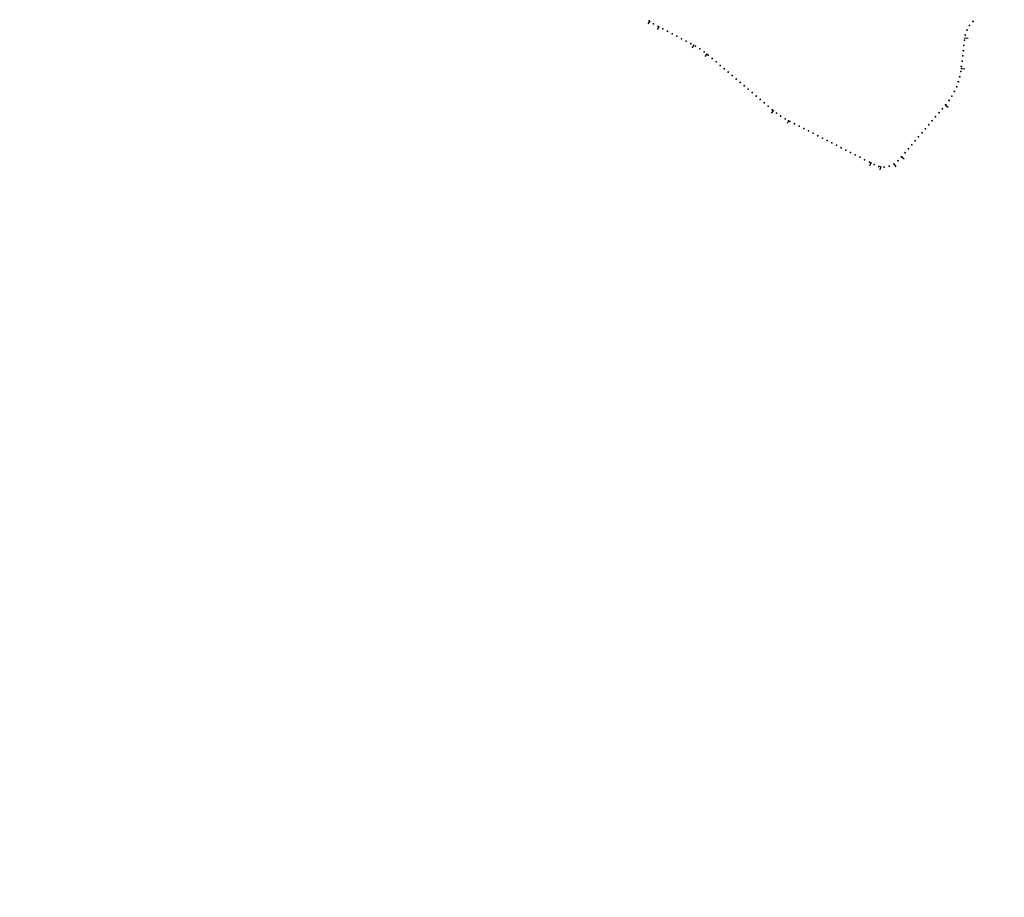
# Model space of a CAD drawing. Units: metres. Extents: x -1562699 to 957526, y 8111648 to 8730574.
# Drawn here: x 938809 to 942554, y 8141215 to 8144551 of the extents above; entities that cross this region are included whole.
import ezdxf

# ---------------------------------------------------------------- set-up
doc = ezdxf.new("R2010")
doc.units = ezdxf.units.M
doc.header["$MEASUREMENT"] = 0
for name, color, linetype in [('XREF_TRAZO FINAL-2010$0$EJE TOTAL_DEPURADO$0$EST  65-67+295.8197', 162, 'Continuous'), ('XREF_TRAZO FINAL-2010$0$EJE TOTAL_DEPURADO$0$EST 60-65', 1, 'Continuous'), ('XREF_TRAZO FINAL-2010$0$EJE TOTAL_DEPURADO$0$EST 65-70', 4, 'Continuous')]:
    doc.layers.add(name, color=color, linetype=linetype)

# ---------------------------------------------------------------- blocks, each defined once
blk = doc.blocks.new('XREF_TRAZO FINAL-2010$0$EJE TOTAL_DEPURADO$0$cir')
at = {"color": 0, "linetype": 'ByBlock'}
blk.add_circle((0, 0), 0.00417, dxfattribs=at)
blk.add_point((0, 0), dxfattribs=at)
blk = doc.blocks.new('XREF_TRAZO FINAL-2010$0$EJE TOTAL_DEPURADO$0$MINORTIC')
at = {"color": 0, "linetype": 'ByBlock'}
blk.add_lwpolyline([(0, 0), (0, 0.00069)], dxfattribs=at)
blk.add_point((0, 0), dxfattribs=at)
blk = doc.blocks.new('XREF_TRAZO FINAL-2010$0$EJE TOTAL_DEPURADO$0$MAJORTIC')
at = {"color": 0, "linetype": 'ByBlock'}
blk.add_lwpolyline([(0, -0.0007), (0, 0.0007)], dxfattribs=at)
blk.add_point((0, 0), dxfattribs=at)

msp = doc.modelspace()

# ---------------------------------------------------------------- linework, layer by layer
msp.add_circle((929783.374, 8147894.101), 26728.725)
msp.add_circle((929783.374, 8147894.101), 26728.725)
msp.add_circle((929783.374, 8147894.101), 26728.725)
msp.add_circle((929783.374, 8147894.101), 26728.725)
at = {"layer": 'Defpoints', "linetype": 'Continuous'}
for p, q in [((941205.333, 8144545.33), (941197.751, 8144535.392)), ((941239.587, 8144524.772), (941233.76, 8144513.713)), ((941372.155, 8144454.91), (941366.328, 8144443.851)), ((942403.661, 8144482.291), (942416.083, 8144480.895)), ((941422.9, 8144420.593), (941414.807, 8144411.066)), ((942390.643, 8144366.459), (942403.065, 8144365.063)), ((942330.372, 8144227.106), (942339.896, 8144219.01)), ((941675.578, 8144205.932), (941667.485, 8144196.406)), ((941733.136, 8144167.508), (941727.441, 8144156.381)), ((942046.259, 8144007.256), (942040.564, 8143996.129)), ((942134.734, 8144002.798), (942141.59, 8143992.346)), ((942163.315, 8144030.574), (942172.839, 8144022.478)), ((942083.303, 8143992.552), (942080.975, 8143980.271))]:
    msp.add_line(p, q, dxfattribs=at)

# ---------------------------------------------------------------- block references
at = {"layer": 'Defpoints', "color": 0, "linetype": 'Continuous', "yscale": 200, "zscale": 200}
for p, xscale, rotation in [((941205.333, 8144545.33), 199.9999999999937, 322.6618806582173), ((941239.587, 8144524.772), 200.0000000000116, 332.2111772567147), ((941372.155, 8144454.91), 200.0000000000116, 332.2111772567147), ((942403.661, 8144482.291), 200.0000000000005, 83.58761689649901), ((941422.9, 8144420.593), 200.0000000000076, 319.6507408259657), ((942390.643, 8144366.459), 200.0000000000005, 83.58761689649901), ((942330.372, 8144227.106), 200.0000000000007, 49.63470377555393), ((941675.578, 8144205.932), 200.0000000000005, 319.650740680617), ((941733.136, 8144167.508), 200.0000000000122, 332.8972781933621), ((942046.259, 8144007.256), 200.000000000003, 332.8972782111739), ((942134.734, 8144002.798), 199.9999999999993, 33.26447856306563), ((942163.315, 8144030.574), 200.0000000000087, 49.63470130711846), ((942083.303, 8143992.552), 200.0000000000086, 349.267500845496)]:
    msp.add_blockref('XREF_TRAZO FINAL-2010$0$EJE TOTAL_DEPURADO$0$cir', p, dxfattribs=dict(at, xscale=xscale, rotation=rotation))
at = {"layer": 'XREF_TRAZO FINAL-2010$0$EJE TOTAL_DEPURADO$0$EST  65-67+295.8197', "color": 0, "linetype": 'Continuous'}
for name, p, xscale, yscale, zscale, rotation in [('XREF_TRAZO FINAL-2010$0$EJE TOTAL_DEPURADO$0$MINORTIC', (942421.861, 8144529.524), 3999.999999999996, 4000, 4000, 54.26645663287194), ('XREF_TRAZO FINAL-2010$0$EJE TOTAL_DEPURADO$0$MINORTIC', (942435.082, 8144544.487), 3999.999999999996, 4000, 4000, 42.80730070979046), ('XREF_TRAZO FINAL-2010$0$EJE TOTAL_DEPURADO$0$MAJORTIC', (942405.526, 8144493.303), 3600.000000000001, 3600, 3600, 77.18476841377864), ('XREF_TRAZO FINAL-2010$0$EJE TOTAL_DEPURADO$0$MINORTIC', (942411.877, 8144512.233), 4000.000000000005, 4000, 4000, 65.72561252229848), ('XREF_TRAZO FINAL-2010$0$EJE TOTAL_DEPURADO$0$MINORTIC', (942400.442, 8144453.646), 4000, 4000, 4000, 83.58761689575522), ('XREF_TRAZO FINAL-2010$0$EJE TOTAL_DEPURADO$0$MINORTIC', (942402.675, 8144473.521), 3999.999999999996, 4000, 4000, 83.58761689650025), ('XREF_TRAZO FINAL-2010$0$EJE TOTAL_DEPURADO$0$MINORTIC', (942395.974, 8144413.897), 3999.999999999996, 4000, 4000, 83.58761689650025), ('XREF_TRAZO FINAL-2010$0$EJE TOTAL_DEPURADO$0$MINORTIC', (942398.208, 8144433.771), 4000.000000000003, 4000, 4000, 83.58761689724489), ('XREF_TRAZO FINAL-2010$0$EJE TOTAL_DEPURADO$0$MINORTIC', (942391.507, 8144374.147), 4000, 4000, 4000, 83.58761689575522), ('XREF_TRAZO FINAL-2010$0$EJE TOTAL_DEPURADO$0$MAJORTIC', (942393.741, 8144394.022), 3600.000000000003, 3600, 3600, 83.58761689649994), ('XREF_TRAZO FINAL-2010$0$EJE TOTAL_DEPURADO$0$MINORTIC', (942388.987, 8144354.309), 4000.000000000001, 4000, 4000, 80.88502024973718), ('XREF_TRAZO FINAL-2010$0$EJE TOTAL_DEPURADO$0$MINORTIC', (942379.643, 8144315.456), 4000, 4000, 4000, 72.07028490900102), ('XREF_TRAZO FINAL-2010$0$EJE TOTAL_DEPURADO$0$MINORTIC', (942385.062, 8144334.703), 3999.999999999998, 4000, 4000, 76.47765259744793), ('XREF_TRAZO FINAL-2010$0$EJE TOTAL_DEPURADO$0$MINORTIC', (942354.778, 8144260.997), 3999.999999999994, 4000, 4000, 58.8481819471283), ('XREF_TRAZO FINAL-2010$0$EJE TOTAL_DEPURADO$0$MINORTIC', (942364.456, 8144278.494), 3999.999999999996, 4000, 4000, 63.25554959694446), ('XREF_TRAZO FINAL-2010$0$EJE TOTAL_DEPURADO$0$MAJORTIC', (942372.76, 8144296.683), 3599.999999999998, 3600, 3600, 67.66291727288173), ('XREF_TRAZO FINAL-2010$0$EJE TOTAL_DEPURADO$0$MINORTIC', (942331.539, 8144228.489), 4000.000000000006, 4000, 4000, 50.03344666858809), ('XREF_TRAZO FINAL-2010$0$EJE TOTAL_DEPURADO$0$MINORTIC', (942343.784, 8144244.296), 4000.000000000001, 4000, 4000, 54.44081430594628), ('XREF_TRAZO FINAL-2010$0$EJE TOTAL_DEPURADO$0$MINORTIC', (942305.637, 8144198.007), 4000.000000000005, 4000, 4000, 49.63470377555383), ('XREF_TRAZO FINAL-2010$0$EJE TOTAL_DEPURADO$0$MAJORTIC', (942318.59, 8144213.246), 3600.000000000005, 3600, 3600, 49.63470376691392), ('XREF_TRAZO FINAL-2010$0$EJE TOTAL_DEPURADO$0$MINORTIC', (942266.778, 8144152.291), 3999.999999999995, 4000, 4000, 49.63470377987393), ('XREF_TRAZO FINAL-2010$0$EJE TOTAL_DEPURADO$0$MINORTIC', (942279.731, 8144167.53), 4000.000000000007, 4000, 4000, 49.63470378419371), ('XREF_TRAZO FINAL-2010$0$EJE TOTAL_DEPURADO$0$MINORTIC', (942292.684, 8144182.769), 4000.000000000005, 4000, 4000, 49.63470377555383), ('XREF_TRAZO FINAL-2010$0$EJE TOTAL_DEPURADO$0$MINORTIC', (942240.871, 8144121.814), 3999.999999999995, 4000, 4000, 49.63470377987393), ('XREF_TRAZO FINAL-2010$0$EJE TOTAL_DEPURADO$0$MAJORTIC', (942253.825, 8144137.053), 3600.000000000005, 3600, 3600, 49.63470377123387), ('XREF_TRAZO FINAL-2010$0$EJE TOTAL_DEPURADO$0$MINORTIC', (942202.012, 8144076.098), 3999.999999999995, 4000, 4000, 49.63470377987393), ('XREF_TRAZO FINAL-2010$0$EJE TOTAL_DEPURADO$0$MINORTIC', (942214.965, 8144091.337), 3999.999999999994, 4000, 4000, 49.63470377123404), ('XREF_TRAZO FINAL-2010$0$EJE TOTAL_DEPURADO$0$MINORTIC', (942227.918, 8144106.576), 4000.000000000005, 4000, 4000, 49.63470377555383)]:
    msp.add_blockref(name, p, dxfattribs=dict(at, xscale=xscale, yscale=yscale, zscale=zscale, rotation=rotation))
at = {"layer": 'XREF_TRAZO FINAL-2010$0$EJE TOTAL_DEPURADO$0$EST 60-65', "color": 0, "linetype": 'Continuous'}
for name, p, xscale, yscale, zscale, rotation in [('XREF_TRAZO FINAL-2010$0$EJE TOTAL_DEPURADO$0$MINORTIC', (941203.275, 8144546.936), 4000.000000000003, 4000, 4000, 321.4157615364881), ('XREF_TRAZO FINAL-2010$0$EJE TOTAL_DEPURADO$0$MINORTIC', (941219.778, 8144535.665), 3999.999999999999, 4000, 4000, 329.1601415745336), ('XREF_TRAZO FINAL-2010$0$EJE TOTAL_DEPURADO$0$MINORTIC', (941237.279, 8144525.989), 4000.000000000011, 4000, 4000, 332.1705252815652), ('XREF_TRAZO FINAL-2010$0$EJE TOTAL_DEPURADO$0$MINORTIC', (941254.972, 8144516.664), 4000.000000000004, 4000, 4000, 332.2111772626135), ('XREF_TRAZO FINAL-2010$0$EJE TOTAL_DEPURADO$0$MAJORTIC', (941272.665, 8144507.34), 3599.99999999999, 3600, 3600, 332.2111772508118), ('XREF_TRAZO FINAL-2010$0$EJE TOTAL_DEPURADO$0$MINORTIC', (941290.359, 8144498.015), 4000.000000000007, 4000, 4000, 332.2111772567128), ('XREF_TRAZO FINAL-2010$0$EJE TOTAL_DEPURADO$0$MINORTIC', (941308.052, 8144488.691), 4000.000000000011, 4000, 4000, 332.2111772508119), ('XREF_TRAZO FINAL-2010$0$EJE TOTAL_DEPURADO$0$MINORTIC', (941325.746, 8144479.367), 4000.000000000007, 4000, 4000, 332.2111772567128), ('XREF_TRAZO FINAL-2010$0$EJE TOTAL_DEPURADO$0$MINORTIC', (941343.439, 8144470.043), 4000.000000000011, 4000, 4000, 332.2111772508119), ('XREF_TRAZO FINAL-2010$0$EJE TOTAL_DEPURADO$0$MAJORTIC', (941361.133, 8144460.718), 3600.000000000004, 3600, 3600, 332.2111772626135), ('XREF_TRAZO FINAL-2010$0$EJE TOTAL_DEPURADO$0$MINORTIC', (941378.778, 8144451.305), 4000, 4000, 4000, 330.668190601998), ('XREF_TRAZO FINAL-2010$0$EJE TOTAL_DEPURADO$0$MINORTIC', (941395.849, 8144440.893), 4000.000000000012, 4000, 4000, 326.5756349289741), ('XREF_TRAZO FINAL-2010$0$EJE TOTAL_DEPURADO$0$MINORTIC', (941412.134, 8144429.29), 4000.000000000011, 4000, 4000, 322.4830792536816), ('XREF_TRAZO FINAL-2010$0$EJE TOTAL_DEPURADO$0$MINORTIC', (941427.593, 8144416.605), 4000.000000000008, 4000, 4000, 319.6507406857006), ('XREF_TRAZO FINAL-2010$0$EJE TOTAL_DEPURADO$0$MAJORTIC', (941442.836, 8144403.656), 3600.000000000001, 3600, 3600, 319.6507406806172), ('XREF_TRAZO FINAL-2010$0$EJE TOTAL_DEPURADO$0$MINORTIC', (941458.078, 8144390.708), 4000.000000000011, 4000, 4000, 319.650740690784), ('XREF_TRAZO FINAL-2010$0$EJE TOTAL_DEPURADO$0$MINORTIC', (941473.32, 8144377.759), 4000.000000000003, 4000, 4000, 319.6507406806172), ('XREF_TRAZO FINAL-2010$0$EJE TOTAL_DEPURADO$0$MINORTIC', (941488.562, 8144364.81), 3999.999999999993, 4000, 4000, 319.6507406704504), ('XREF_TRAZO FINAL-2010$0$EJE TOTAL_DEPURADO$0$MINORTIC', (941503.805, 8144351.861), 4000.000000000003, 4000, 4000, 319.6507406806172), ('XREF_TRAZO FINAL-2010$0$EJE TOTAL_DEPURADO$0$MAJORTIC', (941519.047, 8144338.912), 3599.999999999994, 3600, 3600, 319.6507406704504), ('XREF_TRAZO FINAL-2010$0$EJE TOTAL_DEPURADO$0$MINORTIC', (941534.289, 8144325.963), 4000.000000000008, 4000, 4000, 319.6507406857006), ('XREF_TRAZO FINAL-2010$0$EJE TOTAL_DEPURADO$0$MINORTIC', (941549.531, 8144313.014), 3999.999999999997, 4000, 4000, 319.6507406755338), ('XREF_TRAZO FINAL-2010$0$EJE TOTAL_DEPURADO$0$MINORTIC', (941564.774, 8144300.065), 4000.000000000008, 4000, 4000, 319.6507406857006), ('XREF_TRAZO FINAL-2010$0$EJE TOTAL_DEPURADO$0$MINORTIC', (941580.016, 8144287.116), 3999.999999999997, 4000, 4000, 319.6507406755338), ('XREF_TRAZO FINAL-2010$0$EJE TOTAL_DEPURADO$0$MAJORTIC', (941595.258, 8144274.167), 3599.999999999995, 3600, 3600, 319.6507406857005), ('XREF_TRAZO FINAL-2010$0$EJE TOTAL_DEPURADO$0$MINORTIC', (941610.5, 8144261.219), 3999.999999999997, 4000, 4000, 319.6507406755338), ('XREF_TRAZO FINAL-2010$0$EJE TOTAL_DEPURADO$0$MINORTIC', (941625.743, 8144248.27), 4000.000000000011, 4000, 4000, 319.650740690784), ('XREF_TRAZO FINAL-2010$0$EJE TOTAL_DEPURADO$0$MINORTIC', (941640.985, 8144235.321), 3999.999999999997, 4000, 4000, 319.6507406755338), ('XREF_TRAZO FINAL-2010$0$EJE TOTAL_DEPURADO$0$MINORTIC', (941656.227, 8144222.372), 4000.000000000008, 4000, 4000, 319.6507406857006), ('XREF_TRAZO FINAL-2010$0$EJE TOTAL_DEPURADO$0$MAJORTIC', (941671.469, 8144209.423), 3600.000000000001, 3600, 3600, 319.6507406806172), ('XREF_TRAZO FINAL-2010$0$EJE TOTAL_DEPURADO$0$MINORTIC', (941686.937, 8144196.749), 3999.999999999991, 4000, 4000, 322.4407092305104), ('XREF_TRAZO FINAL-2010$0$EJE TOTAL_DEPURADO$0$MINORTIC', (941703.186, 8144185.094), 4000.000000000003, 4000, 4000, 326.2604278811198), ('XREF_TRAZO FINAL-2010$0$EJE TOTAL_DEPURADO$0$MINORTIC', (941720.176, 8144174.548), 4000.000000000004, 4000, 4000, 330.0801465160753), ('XREF_TRAZO FINAL-2010$0$EJE TOTAL_DEPURADO$0$MINORTIC', (941737.809, 8144165.117), 3999.999999999988, 4000, 4000, 332.8972782052355), ('XREF_TRAZO FINAL-2010$0$EJE TOTAL_DEPURADO$0$MAJORTIC', (941755.613, 8144156.005), 3600.000000000007, 3600, 3600, 332.897278217111), ('XREF_TRAZO FINAL-2010$0$EJE TOTAL_DEPURADO$0$MINORTIC', (941773.417, 8144146.893), 3999.999999999988, 4000, 4000, 332.8972782052355), ('XREF_TRAZO FINAL-2010$0$EJE TOTAL_DEPURADO$0$MINORTIC', (941791.22, 8144137.781), 3999.99999999999, 4000, 4000, 332.8972782171109), ('XREF_TRAZO FINAL-2010$0$EJE TOTAL_DEPURADO$0$MINORTIC', (941809.024, 8144128.67), 3999.999999999988, 4000, 4000, 332.8972782052355), ('XREF_TRAZO FINAL-2010$0$EJE TOTAL_DEPURADO$0$MINORTIC', (941826.828, 8144119.558), 3999.99999999999, 4000, 4000, 332.8972782171109), ('XREF_TRAZO FINAL-2010$0$EJE TOTAL_DEPURADO$0$MAJORTIC', (941844.632, 8144110.446), 3600.000000000009, 3600, 3600, 332.8972782111733), ('XREF_TRAZO FINAL-2010$0$EJE TOTAL_DEPURADO$0$MINORTIC', (941862.436, 8144101.334), 3999.99999999999, 4000, 4000, 332.8972782171109), ('XREF_TRAZO FINAL-2010$0$EJE TOTAL_DEPURADO$0$MINORTIC', (941880.24, 8144092.223), 3999.999999999989, 4000, 4000, 332.8972782111732), ('XREF_TRAZO FINAL-2010$0$EJE TOTAL_DEPURADO$0$MINORTIC', (941898.043, 8144083.111), 3999.99999999999, 4000, 4000, 332.8972782171109), ('XREF_TRAZO FINAL-2010$0$EJE TOTAL_DEPURADO$0$MINORTIC', (941915.847, 8144073.999), 3999.999999999989, 4000, 4000, 332.8972782111732), ('XREF_TRAZO FINAL-2010$0$EJE TOTAL_DEPURADO$0$MINORTIC', (942202.012, 8144076.098), 3999.999999999991, 4000, 4000, 49.63470129848129), ('XREF_TRAZO FINAL-2010$0$EJE TOTAL_DEPURADO$0$MINORTIC', (942214.965, 8144091.337), 4000.000000000002, 4000, 4000, 49.63470130280108), ('XREF_TRAZO FINAL-2010$0$EJE TOTAL_DEPURADO$0$MINORTIC', (942227.918, 8144106.576), 4000.000000000002, 4000, 4000, 49.63470130280108), ('XREF_TRAZO FINAL-2010$0$EJE TOTAL_DEPURADO$0$MAJORTIC', (941933.651, 8144064.887), 3600.000000000005, 3600, 3600, 332.8972782230487), ('XREF_TRAZO FINAL-2010$0$EJE TOTAL_DEPURADO$0$MINORTIC', (941951.455, 8144055.776), 3999.999999999989, 4000, 4000, 332.8972782111732), ('XREF_TRAZO FINAL-2010$0$EJE TOTAL_DEPURADO$0$MINORTIC', (941969.259, 8144046.664), 3999.999999999988, 4000, 4000, 332.8972782052355), ('XREF_TRAZO FINAL-2010$0$EJE TOTAL_DEPURADO$0$MINORTIC', (941987.062, 8144037.552), 3999.999999999989, 4000, 4000, 332.8972782111732), ('XREF_TRAZO FINAL-2010$0$EJE TOTAL_DEPURADO$0$MINORTIC', (942176.106, 8144045.621), 4000.000000000005, 4000, 4000, 49.63470131144098), ('XREF_TRAZO FINAL-2010$0$EJE TOTAL_DEPURADO$0$MAJORTIC', (942189.059, 8144060.86), 3599.999999999995, 3600, 3600, 49.63470131576106), ('XREF_TRAZO FINAL-2010$0$EJE TOTAL_DEPURADO$0$MINORTIC', (942004.866, 8144028.441), 3999.999999999988, 4000, 4000, 332.8972782052355), ('XREF_TRAZO FINAL-2010$0$EJE TOTAL_DEPURADO$0$MAJORTIC', (942022.67, 8144019.329), 3600.000000000009, 3600, 3600, 332.8972782111733), ('XREF_TRAZO FINAL-2010$0$EJE TOTAL_DEPURADO$0$MINORTIC', (942040.474, 8144010.217), 3999.999999999988, 4000, 4000, 332.8972782052355), ('XREF_TRAZO FINAL-2010$0$EJE TOTAL_DEPURADO$0$MINORTIC', (942058.343, 8144001.236), 3999.999999999988, 4000, 4000, 334.7622363588005), ('XREF_TRAZO FINAL-2010$0$EJE TOTAL_DEPURADO$0$MINORTIC', (942134.523, 8144002.66), 4000.000000000009, 4000, 4000, 33.0586968596826), ('XREF_TRAZO FINAL-2010$0$EJE TOTAL_DEPURADO$0$MINORTIC', (942149.83, 8144015.472), 4000.000000000003, 4000, 4000, 45.43860865335112), ('XREF_TRAZO FINAL-2010$0$EJE TOTAL_DEPURADO$0$MINORTIC', (942163.152, 8144030.382), 4000.000000000006, 4000, 4000, 49.63405519528397), ('XREF_TRAZO FINAL-2010$0$EJE TOTAL_DEPURADO$0$MINORTIC', (942076.979, 8143994.041), 4000.000000000009, 4000, 4000, 344.3801673487475), ('XREF_TRAZO FINAL-2010$0$EJE TOTAL_DEPURADO$0$MINORTIC', (942096.727, 8143991.329), 4000.000000000013, 4000, 4000, 0.3182514193942695), ('XREF_TRAZO FINAL-2010$0$EJE TOTAL_DEPURADO$0$MAJORTIC', (942116.44, 8143994.276), 3599.999999999989, 3600, 3600, 16.68847413986786)]:
    msp.add_blockref(name, p, dxfattribs=dict(at, xscale=xscale, yscale=yscale, zscale=zscale, rotation=rotation))
at = {"layer": 'XREF_TRAZO FINAL-2010$0$EJE TOTAL_DEPURADO$0$EST 65-70', "color": 0, "linetype": 'Continuous', "yscale": 4000, "zscale": 4000}
for p, xscale, rotation in [((942202.012, 8144076.098), 4000.000000000002, 49.63470376691392), ((942214.965, 8144091.337), 3999.999999999995, 49.63470377987393), ((942227.918, 8144106.576), 3999.999999999994, 49.63470377123404)]:
    msp.add_blockref('XREF_TRAZO FINAL-2010$0$EJE TOTAL_DEPURADO$0$MINORTIC', p, dxfattribs=dict(at, xscale=xscale, rotation=rotation))

doc.saveas('drawing.dxf')
